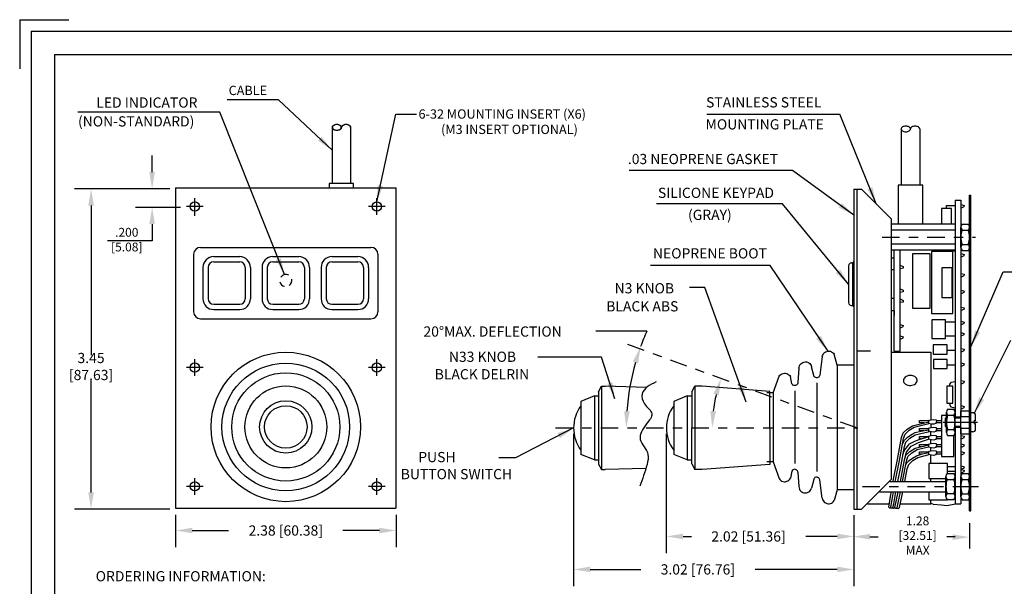
# Model space of a CAD drawing. Extents: x -0.5 to 50.2, y -0.6 to 10.5.
# Drawn here: x -0.5 to 10.1, y 4.4 to 10.5 of the extents above; entities that cross this region are included whole.
import ezdxf
from ezdxf.enums import TextEntityAlignment as Align

# ---------------------------------------------------------------- set-up
doc = ezdxf.new("R2010")
doc.units = 0
doc.header["$MEASUREMENT"] = 0
doc.linetypes.add('CENTER2', pattern=[1.125, 0.75, -0.125, 0.125, -0.125])
doc.layers.get('0').update_dxf_attribs({"linetype": 'CONTINUOUS'})
doc.layers.get('DEFPOINTS').update_dxf_attribs({"linetype": 'CONTINUOUS'})
for name, color, linetype in [('BOARDER', 3, 'CONTINUOUS'), ('CENTER', 1, 'CENTER2'), ('CENTRE', 7, 'CENTER2'), ('DIM', 7, 'CONTINUOUS'), ('NOTES', 7, 'CONTINUOUS'), ('OBJECT', 7, 'CONTINUOUS'), ('OBJECT2', 5, 'CONTINUOUS'), ('OBJECTS', 7, 'CONTINUOUS'), ('TEXT', 7, 'CONTINUOUS')]:
    doc.layers.add(name, color=color, linetype=linetype)
doc.styles.add('ROMANS', font='romans.shx', dxfattribs={"height": 0.11})
doc.styles.add('STYLE1', font='romans.shx', dxfattribs={"height": 0.1})
doc.styles.add('TECHNICLITE', font='techl___.ttf', dxfattribs={"height": 0.11})
doc.dimstyles.get("Standard").update_dxf_attribs({"dimtxt": 0.18, "dimasz": 0.18, "dimexe": 0.18, "dimexo": 0.0625, "dimgap": 0.09, "dimtad": 0, "dimtih": 1, "dimtoh": 1, "dimdec": 4, "dimzin": 0, "dimtxsty": 'STANDARD', "dimcen": 0.09, "dimazin": 3, "dimtfac": 1, "dimtdec": 4, "dimtofl": 0, "dimtmove": 0, "dimatfit": 3, "dimtolj": 1, "dimtzin": 0})

# ---------------------------------------------------------------- blocks, each defined once
blk = doc.blocks.new('*D4')
at = {"linetype": 'BYBLOCK'}
for p, q in [((6.478, 6.003), (6.478, 4.717)), ((8.5, 5.128), (8.5, 4.717)), ((6.658, 4.897), (6.748, 4.897)), ((8.32, 4.897), (7.98, 4.897))]:
    blk.add_line(p, q, dxfattribs=at)
for points in [[(6.658, 4.927), (6.658, 4.867), (6.478, 4.897)], [(8.32, 4.927), (8.32, 4.867), (8.5, 4.897)]]:
    blk.add_solid(points, dxfattribs=at)
at = {"layer": 'DEFPOINTS', "color": 0, "linetype": 'BYBLOCK'}
for p in [(6.478, 6.066), (8.5, 5.19), (8.5, 4.897)]:
    blk.add_point(p, dxfattribs=at)
at = {"linetype": 'BYBLOCK', "insert": (7.364, 4.897), "char_height": 0.11, "attachment_point": 5, "style": 'ROMANS'}
blk.add_mtext('\\A1;2.02 [51.36]', dxfattribs=at)
blk = doc.blocks.new('*D5')
at = {"linetype": 'BYBLOCK'}
for p, q in [((5.478, 6.003), (5.478, 4.362)), ((8.5, 5.128), (8.5, 4.362)), ((5.658, 4.542), (6.202, 4.542)), ((8.32, 4.542), (7.435, 4.542))]:
    blk.add_line(p, q, dxfattribs=at)
for points in [[(5.658, 4.572), (5.658, 4.512), (5.478, 4.542)], [(8.32, 4.572), (8.32, 4.512), (8.5, 4.542)]]:
    blk.add_solid(points, dxfattribs=at)
at = {"layer": 'DEFPOINTS', "color": 0, "linetype": 'BYBLOCK'}
for p in [(5.478, 6.066), (8.5, 5.19), (8.5, 4.542)]:
    blk.add_point(p, dxfattribs=at)
at = {"linetype": 'BYBLOCK', "insert": (6.818, 4.542), "char_height": 0.11, "attachment_point": 5, "style": 'ROMANS'}
blk.add_mtext('\\A1;3.02 [76.76]', dxfattribs=at)
blk = doc.blocks.new('A$C78A745E6')
at = {"linetype": 'BYBLOCK'}
for p, q in [((0.18, 0.206), (0.27, 0.206)), ((1.1, 0.206), (1.01, 0.206))]:
    blk.add_line(p, q, dxfattribs=at)
for points in [[(0.18, 0.236), (0.18, 0.176), (0, 0.206)], [(1.073, 0.231), (1.073, 0.171), (1.253, 0.201)]]:
    blk.add_solid(points, dxfattribs=at)
at = {"layer": 'DEFPOINTS', "color": 0, "linetype": 'BYBLOCK'}
blk.add_point((1.253, 0.201), dxfattribs=at)
at = {"layer": 'DIM'}
blk.add_line((1.253, 0.352), (1.253, 0.08), dxfattribs=at)
at = {"linetype": 'BYBLOCK', "insert": (0.695, 0.206), "char_height": 0.095, "attachment_point": 5}
blk.add_mtext('1.28 \\P[32.51]\\PMAX', dxfattribs=at)
blk = doc.blocks.new('*D8')
at = {"linetype": 'BYBLOCK'}
for p, q in [((1.189, 5.13), (1.189, 4.781)), ((3.566, 5.13), (3.566, 4.781)), ((1.369, 4.961), (1.76, 4.961)), ((3.386, 4.961), (2.993, 4.961))]:
    blk.add_line(p, q, dxfattribs=at)
for points in [[(1.369, 4.991), (1.369, 4.931), (1.189, 4.961)], [(3.386, 4.991), (3.386, 4.931), (3.566, 4.961)]]:
    blk.add_solid(points, dxfattribs=at)
at = {"layer": 'DEFPOINTS', "color": 0, "linetype": 'BYBLOCK'}
for p in [(1.189, 5.192), (3.566, 5.192), (3.566, 4.961)]:
    blk.add_point(p, dxfattribs=at)
at = {"linetype": 'BYBLOCK', "insert": (2.377, 4.961), "char_height": 0.11, "attachment_point": 5, "style": 'ROMANS'}
blk.add_mtext('\\A1;2.38 [60.38]', dxfattribs=at)

msp = doc.modelspace()

# ---------------------------------------------------------------- linework, layer by layer
at = {"linetype": 'BYBLOCK'}
for p, q in [((0.936, 8.8222), (0.936, 9.0022)), ((1.1261, 8.6422), (0.0981, 8.6422)), ((1.1261, 8.6422), (0.756, 8.6422)), ((0.2781, 8.4622), (0.2781, 6.8513)), ((1.2433, 8.4422), (0.756, 8.4422)), ((0.936, 8.2622), (0.936, 8.0822)), ((0.936, 8.0822), (0.456, 8.0822)), ((0.2781, 5.3722), (0.2781, 6.5763)), ((1.1261, 5.1922), (0.0981, 5.1922))]:
    msp.add_line(p, q, dxfattribs=at)
at = {"color": 250}
msp.add_line((8.6773, 6.8928), (8.5396, 6.8928), dxfattribs=at)
at = {"linetype": 'BYBLOCK'}
for centre, radius, start, end in [((8.6123, 6.0657), 2.5655, 155.9792, 160), ((8.6123, 6.0657), 2.5655, 164.0208, 175.9792), ((8.5313, 6.0657), 1.5583, 166.62174, 173.37826)]:
    msp.add_arc(centre, radius, start, end, dxfattribs=at)
for points in [[(0.906, 8.8222), (0.966, 8.8222), (0.936, 8.6422)], [(0.2481, 8.4622), (0.3081, 8.4622), (0.2781, 8.6422)], [(0.906, 8.2622), (0.966, 8.2622), (0.936, 8.4422)], [(6.1174, 6.7812), (6.1745, 6.7627), (6.2015, 6.9431)], [(6.9865, 6.4349), (7.044, 6.4176), (7.0669, 6.5987)], [(6.0831, 6.2445), (6.0232, 6.2466), (6.0468, 6.0657)], [(7.0133, 6.2436), (6.9534, 6.2471), (6.973, 6.0657)], [(0.2481, 5.3722), (0.3081, 5.3722), (0.2781, 5.1922)]]:
    msp.add_solid(points, dxfattribs=at)
at = {"layer": 'BOARDER'}
for p, q in [((-0.4911, 10.4641), (-0.4911, 9.9338)), ((-0.4911, 10.4641), (0.0392, 10.4641)), ((-0.3661, 10.3391), (16.3839, 10.3391)), ((-0.3661, 10.3391), (-0.3661, -0.4109)), ((-0.1161, 10.0891), (16.1339, 10.0891)), ((-0.1161, 10.0891), (-0.1161, -0.1609))]:
    msp.add_line(p, q, dxfattribs=at)
at = {"layer": 'CENTER', "ltscale": 0.25}
for p, q in [((8.5313, 6.0657), (6.0102, 6.9833)), ((5.2853, 6.0657), (8.5405, 6.0657))]:
    msp.add_line(p, q, dxfattribs=at)
at = {"layer": 'CENTER', "linetype": 'CENTER2', "ltscale": 0.25}
msp.add_line((8.5918, 5.4344), (9.8525, 5.4344), dxfattribs=at)
at = {"layer": 'CENTRE'}
for p, q in [((1.3958, 8.3617), (1.3958, 8.5417)), ((1.3958, 8.3522), (1.3958, 8.5322)), ((3.3578, 8.3617), (3.3578, 8.5417)), ((1.4858, 8.4517), (1.3058, 8.4517)), ((3.4478, 8.4517), (3.2678, 8.4517)), ((1.3958, 6.6267), (1.3958, 6.8067)), ((3.3578, 6.6267), (3.3578, 6.8067)), ((1.4858, 6.7167), (1.3058, 6.7167)), ((3.4478, 6.7167), (3.2678, 6.7167)), ((1.3958, 5.3467), (1.3958, 5.5267)), ((3.3578, 5.3467), (3.3578, 5.5267)), ((1.4858, 5.4367), (1.3058, 5.4367)), ((3.4478, 5.4367), (3.2678, 5.4367))]:
    msp.add_line(p, q, dxfattribs=at)
at = {"layer": 'CENTRE', "linetype": 'CENTER2', "ltscale": 0.25}
msp.add_line((8.8035, 8.123), (9.8114, 8.123), dxfattribs=at)
at = {"layer": 'DEFPOINTS', "color": 0, "linetype": 'BYBLOCK'}
for p in [(1.1886, 8.6422), (1.1886, 8.6422), (0.936, 8.4422), (1.3058, 8.4422), (4.8733, 7.4265), (6.0102, 6.9833), (6.0102, 6.9833), (6.0642, 6.3635), (6.8762, 6.2591), (6.9835, 6.2466), (5.2853, 6.0657), (5.2853, 6.0657), (5.3663, 6.0657), (5.4783, 6.0657), (6.4783, 6.0657), (8.5313, 6.0657), (8.5313, 6.0657), (8.5405, 6.0657), (8.5405, 6.0657), (8.6123, 6.0657), (8.6215, 6.0657), (0.2781, 5.1922)]:
    msp.add_point(p, dxfattribs=at)
at = {"layer": 'DIM'}
for p, q in [((2.2988, 9.6004), (1.7438, 9.6004)), ((1.6668, 9.4677), (0.1348, 9.4677)), ((6.9151, 9.4464), (8.3465, 9.4464)), ((7.8365, 8.8398), (6.0772, 8.8398)), ((7.7314, 8.4801), (6.3706, 8.4801)), ((7.5975, 7.8155), (6.3068, 7.8155)), ((10.1074, 7.7478), (11.9739, 7.7478))]:
    msp.add_line(p, q, dxfattribs=at)
at = {"layer": 'NOTES'}
for p, q in [((3.5613, 9.4454), (3.7839, 9.4454)), ((6.269, 7.11), (5.7192, 7.11)), ((5.4783, 4.7201), (5.4783, 4.5007)), ((8.5003, 4.7201), (8.5003, 4.5007))]:
    msp.add_line(p, q, dxfattribs=at)
msp.add_spline([(6.3686, 6.5625), (6.2184, 6.4339), (6.242, 6.3267), (6.3235, 6.2174), (6.2656, 6.1102), (6.1969, 5.943), (6.2806, 5.7801), (6.2699, 5.6729), (6.1926, 5.4393)], degree=3, dxfattribs=at)
at = {"layer": 'OBJECT'}
for p, q in [((8.5003, 8.6401), (8.5313, 8.6401)), ((8.5313, 8.6401), (8.5813, 8.6401)), ((5.7483, 6.4557), (5.7784, 6.5147)), ((5.7784, 6.5147), (5.7784, 5.6167)), ((5.7784, 6.5147), (5.8191, 6.5147)), ((6.2651, 6.5011), (5.8191, 6.5147)), ((5.7037, 6.4107), (5.5583, 6.3504)), ((5.7037, 6.4107), (5.7037, 5.7207)), ((5.7037, 6.4107), (5.7483, 6.4107)), ((5.7483, 6.4557), (5.7483, 5.6757)), ((6.7037, 6.4107), (6.5583, 6.3504)), ((6.7037, 6.4107), (6.7037, 5.7207)), ((6.7037, 6.4107), (6.7534, 6.4107)), ((5.5583, 6.3504), (5.5583, 5.7809)), ((6.5583, 6.3504), (6.5583, 5.7809)), ((5.7037, 5.7207), (5.5583, 5.7809)), ((6.7037, 5.7207), (6.5583, 5.7809)), ((5.7037, 5.7207), (5.7483, 5.7207)), ((5.7483, 5.6757), (5.7784, 5.6167)), ((6.2577, 5.63), (5.8191, 5.6167)), ((6.7037, 5.7207), (6.7534, 5.7207)), ((5.7784, 5.6167), (5.8191, 5.6167))]:
    msp.add_line(p, q, dxfattribs=at)
for centre in [(5.8783, 6.0657), (6.8783, 6.0657)]:
    msp.add_arc(centre, 0.4, 143.1301, 216.8699, dxfattribs=at)
at = {"layer": 'OBJECT2'}
for p, q in [((8.5313, 8.6401), (8.5313, 5.1901)), ((9.5899, 8.5198), (9.6529, 8.5198)), ((9.5899, 8.5198), (9.5899, 6.185)), ((9.6529, 8.5198), (9.6529, 6.185)), ((9.7458, 8.5741), (9.7618, 8.5741)), ((9.7458, 6.185), (9.7458, 8.574)), ((9.7618, 5.174), (9.7618, 8.574)), ((9.6551, 8.4723), (9.6872, 8.4631)), ((9.6849, 8.4471), (9.6551, 8.4333)), ((9.6872, 8.4631), (9.6849, 8.4471)), ((9.5899, 8.2601), (8.9013, 8.2601)), ((9.5899, 8.1951), (8.9013, 8.1951)), ((9.6528, 8.0111), (9.6528, 8.2302)), ((9.6652, 8.2627), (9.7337, 8.2626)), ((9.6652, 8.1977), (9.7337, 8.1976)), ((9.7458, 8.0111), (9.7458, 8.2302)), ((9.5899, 8.0451), (8.9013, 8.0451)), ((9.5899, 7.9801), (8.9013, 7.9801)), ((8.9349, 6.8917), (8.9349, 7.9801)), ((8.9969, 6.8917), (8.9969, 7.9801)), ((9.54, 7.9801), (9.54, 7.9735)), ((9.54, 7.9735), (9.5872, 7.9735)), ((9.6652, 8.0436), (9.7337, 8.0434)), ((9.6652, 7.9786), (9.7337, 7.9784)), ((1.5998, 7.9117), (1.8798, 7.9117)), ((2.2368, 7.9117), (2.5168, 7.9117)), ((2.8738, 7.9117), (3.1538, 7.9117)), ((8.5003, 7.8584), (8.486, 7.844)), ((8.9012, 7.8978), (8.9349, 7.8978)), ((9.6551, 7.9452), (9.6872, 7.936)), ((9.6849, 7.92), (9.6551, 7.9062)), ((9.6872, 7.936), (9.6849, 7.92)), ((1.4838, 7.7957), (1.4838, 7.4577)), ((1.9958, 7.7957), (1.9958, 7.4577)), ((2.1208, 7.7957), (2.1208, 7.4577)), ((2.6328, 7.7957), (2.6328, 7.4577)), ((2.7578, 7.7957), (2.7578, 7.4577)), ((3.2698, 7.7957), (3.2698, 7.4577)), ((8.4419, 7.814), (8.4419, 7.416)), ((8.4719, 7.844), (8.486, 7.844)), ((8.486, 7.844), (8.486, 7.386)), ((8.9013, 7.7726), (8.934, 7.7726)), ((8.9972, 7.8194), (9.0326, 7.8043)), ((9.0303, 7.7859), (8.9972, 7.7808)), ((9.0326, 7.8043), (9.0303, 7.7859)), ((9.6551, 7.7311), (9.6872, 7.7219)), ((9.6849, 7.7058), (9.6551, 7.6921)), ((9.6872, 7.7219), (9.6849, 7.7058)), ((8.9972, 7.5654), (9.0326, 7.5502)), ((9.0326, 7.5502), (9.0303, 7.5319)), ((9.6551, 7.5499), (9.6872, 7.5407)), ((9.6872, 7.5407), (9.6849, 7.5246)), ((8.9013, 7.4626), (8.934, 7.4626)), ((8.9969, 7.4552), (9.0322, 7.4401)), ((9.0303, 7.5319), (8.9972, 7.5268)), ((9.0322, 7.4401), (9.0299, 7.4217)), ((9.6849, 7.5246), (9.6551, 7.5109)), ((1.5998, 7.3417), (1.8798, 7.3417)), ((2.2368, 7.3417), (2.5168, 7.3417)), ((2.8738, 7.3417), (3.1538, 7.3417)), ((8.4719, 7.386), (8.486, 7.386)), ((8.5003, 7.3717), (8.486, 7.386)), ((8.9012, 7.3325), (8.9349, 7.3325)), ((8.9349, 7.3325), (8.9349, 7.2784)), ((9.0299, 7.4217), (8.9969, 7.4166)), ((9.6551, 7.3687), (9.6872, 7.3595)), ((9.6849, 7.3434), (9.6551, 7.3297)), ((9.6872, 7.3595), (9.6849, 7.3434)), ((8.9988, 7.1791), (9.031, 7.17)), ((9.0287, 7.1539), (8.9988, 7.1401)), ((9.031, 7.17), (9.0287, 7.1539)), ((9.4868, 7.2078), (9.5893, 7.2078)), ((9.6555, 7.2158), (9.6877, 7.2066)), ((9.6854, 7.1906), (9.6555, 7.1768)), ((9.6877, 7.2066), (9.6854, 7.1906)), ((8.9972, 7.0566), (9.0293, 7.0474)), ((9.0271, 7.0314), (8.9972, 7.0176)), ((9.0293, 7.0474), (9.0271, 7.0314)), ((9.4868, 7.0596), (9.5893, 7.0596)), ((9.6539, 7.0933), (9.6861, 7.0841)), ((9.6838, 7.068), (9.6539, 7.0543)), ((9.6861, 7.0841), (9.6838, 7.068)), ((9.5033, 6.9031), (9.5893, 6.9031)), ((9.6551, 6.9229), (9.6872, 6.9137)), ((9.6872, 6.9137), (9.6849, 6.8976)), ((8.9013, 6.8834), (9.3277, 6.8834)), ((8.9349, 6.8917), (8.9969, 6.8917)), ((9.3277, 6.8834), (9.3277, 6.1537)), ((9.6849, 6.8976), (9.6551, 6.8839)), ((8.3203, 6.7436), (8.3203, 5.3992)), ((9.505, 6.7466), (9.5893, 6.7466)), ((9.6551, 6.7674), (9.6872, 6.7582)), ((9.6849, 6.7422), (9.6551, 6.7284)), ((9.6872, 6.7582), (9.6849, 6.7422)), ((6.784, 6.5149), (6.784, 5.6168)), ((8.1013, 6.5518), (8.1013, 5.5969)), ((9.6551, 6.578), (9.6872, 6.5688)), ((9.6849, 6.5527), (9.6551, 6.539)), ((9.6872, 6.5688), (9.6849, 6.5527)), ((7.6304, 6.4427), (7.6304, 5.7002)), ((7.8637, 6.467), (7.8637, 5.6817)), ((9.5092, 6.2671), (9.5777, 6.267)), ((9.6551, 6.3062), (9.6872, 6.297)), ((9.6849, 6.2809), (9.6551, 6.2672)), ((9.6872, 6.297), (9.6849, 6.2809)), ((9.4456, 6.1986), (9.4456, 5.7582)), ((9.4968, 6.1986), (9.4456, 6.1986)), ((9.4874, 6.173), (9.4974, 6.183)), ((9.4874, 6.081), (9.4874, 6.173)), ((9.4968, 6.0155), (9.4968, 6.2346)), ((9.4974, 6.071), (9.4974, 6.183)), ((9.5092, 6.2021), (9.5777, 6.202)), ((9.5898, 6.183), (9.5898, 6.2347)), ((9.5898, 6.0155), (9.5898, 6.2346)), ((9.6529, 6.183), (9.5899, 6.183)), ((9.6529, 6.173), (9.5899, 6.173)), ((9.6529, 6.252), (9.7458, 6.252)), ((9.6529, 6.002), (9.6529, 6.252)), ((9.6529, 6.191), (9.7458, 6.191)), ((9.7458, 6.002), (9.7458, 6.252)), ((9.7818, 6.23), (9.7618, 6.23)), ((9.7618, 6.024), (9.7618, 6.23)), ((9.8118, 6.1432), (9.8118, 6.2)), ((9.3049, 6.1352), (9.3049, 6.1145)), ((9.3049, 6.0513), (9.3049, 6.0306)), ((9.3277, 6.1096), (9.3277, 6.0698)), ((9.4611, 6.127), (9.8305, 6.127)), ((9.4974, 6.071), (9.4874, 6.081)), ((9.5898, 6.0156), (9.5898, 6.071)), ((9.6529, 6.081), (9.5899, 6.081)), ((9.5899, 6.073), (9.5899, 5.2474)), ((9.6529, 6.071), (9.5899, 6.071)), ((9.6529, 6.073), (9.6529, 5.2474)), ((9.6529, 6.063), (9.7458, 6.063)), ((9.7458, 5.174), (9.7458, 6.073)), ((9.7957, 6.127), (9.7957, 6.1432)), ((9.8118, 6.1432), (9.7957, 6.1432)), ((9.7957, 6.127), (9.7957, 6.1109)), ((9.8118, 6.1109), (9.7957, 6.1109)), ((9.8118, 6.054), (9.8118, 6.1109)), ((9.3049, 5.9648), (9.3049, 5.9441)), ((9.3277, 5.9834), (9.3277, 6.0257)), ((9.5092, 6.048), (9.5777, 6.0479)), ((9.5092, 5.983), (9.5777, 5.9829)), ((9.5774, 5.7582), (9.5774, 5.985)), ((9.6529, 6.002), (9.7458, 6.002)), ((9.6551, 5.9849), (9.6872, 5.9758)), ((9.6849, 5.9597), (9.6551, 5.9459)), ((9.6872, 5.9758), (9.6849, 5.9597)), ((9.7818, 6.024), (9.7618, 6.024)), ((9.3049, 5.8792), (9.3049, 5.8585)), ((9.3277, 5.8978), (9.3277, 5.9392)), ((9.3277, 5.819), (9.3277, 5.8536)), ((9.6551, 5.8943), (9.6872, 5.8852)), ((9.6849, 5.8691), (9.6551, 5.8553)), ((9.6872, 5.8852), (9.6849, 5.8691)), ((9.3049, 5.8005), (9.3049, 5.7797)), ((9.3277, 5.6818), (9.3277, 5.7749)), ((9.4456, 5.7582), (9.5774, 5.7582)), ((9.6551, 5.812), (9.6872, 5.8028)), ((9.6849, 5.7867), (9.6551, 5.773)), ((9.6872, 5.8028), (9.6849, 5.7867)), ((9.5098, 5.6818), (9.3085, 5.6818)), ((9.3085, 5.6818), (9.3085, 5.5224)), ((9.5089, 5.6522), (9.5893, 5.6522)), ((9.5098, 5.5745), (9.5098, 5.6818)), ((9.6551, 5.6578), (9.6872, 5.6486)), ((9.6849, 5.6326), (9.6551, 5.6188)), ((9.6872, 5.6486), (9.6849, 5.6326)), ((9.3085, 5.5224), (9.496, 5.5224)), ((9.3277, 5.4902), (9.3277, 5.5224)), ((9.4919, 5.327), (9.4919, 5.542)), ((9.5043, 5.5745), (9.5776, 5.5745)), ((9.5089, 5.601), (9.5893, 5.601)), ((9.6528, 5.325), (9.6528, 5.5441)), ((9.655, 5.5799), (9.6664, 5.5766)), ((9.6551, 5.6192), (9.6872, 5.61)), ((9.6849, 5.594), (9.6551, 5.5802)), ((9.6652, 5.5766), (9.7337, 5.5765)), ((9.6872, 5.61), (9.6849, 5.594)), ((9.7458, 5.325), (9.7458, 5.5441)), ((8.887, 5.4902), (9.4919, 5.4902)), ((9.5043, 5.5095), (9.5776, 5.5095)), ((9.6652, 5.5116), (9.7337, 5.5115)), ((9.7099, 5.4344), (9.8423, 5.4344)), ((8.775, 5.3782), (9.4919, 5.3782)), ((9.3085, 5.3782), (9.3085, 5.2918)), ((9.5043, 5.3595), (9.5776, 5.3595)), ((9.6652, 5.3575), (9.7337, 5.3574)), ((9.0003, 5.2482), (9.3277, 5.2482)), ((9.3085, 5.2918), (9.5098, 5.2918)), ((9.3277, 5.2482), (9.3277, 5.2918)), ((9.5043, 5.2945), (9.5776, 5.2945)), ((9.5098, 5.2918), (9.5098, 5.2945)), ((9.5899, 5.2474), (9.6529, 5.2474)), ((9.6652, 5.2925), (9.7337, 5.2924)), ((9.7458, 5.174), (9.7618, 5.174))]:
    msp.add_line(p, q, dxfattribs=at)
for points in [[(9.5527, 8.2601), (9.5527, 8.4318), (9.4456, 8.4318), (9.4456, 8.2601)], [(9.4993, 8.4331), (9.4993, 8.4611), (9.5897, 8.4611)], [(9.5312, 6.5168), (9.5343, 6.5377), (9.55, 6.5596), (9.5886, 6.5658)], [(9.5322, 6.3311), (9.5322, 6.3082), (9.5447, 6.2926), (9.5896, 6.2821)], [(9.3049, 6.1352), (9.3141, 6.1513), (9.3533, 6.1582), (9.3855, 6.1536), (9.3901, 6.1306), (9.3809, 6.1122), (9.3602, 6.1052), (9.3371, 6.1075), (9.3049, 6.1145)], [(8.9227, 5.4902), (8.9269, 5.5157), (8.9707, 5.7276), (9.0145, 5.9648), (9.0306, 6.0131), (9.0744, 6.0546), (9.1297, 6.0891), (9.3072, 6.1329)], [(8.9458, 5.4902), (8.9477, 5.5019), (8.9915, 5.7137), (9.0352, 5.9509), (9.0514, 5.9993), (9.0952, 6.0408), (9.1505, 6.0753), (9.3072, 6.114)], [(9.2574, 6.1206), (9.2066, 6.1206), (9.2066, 6.1453), (9.3107, 6.1453)], [(9.2546, 6.0358), (9.2066, 6.0358), (9.2066, 6.0606), (9.3102, 6.0606)], [(9.3049, 6.0513), (9.3141, 6.0674), (9.3533, 6.0743), (9.3855, 6.0697), (9.3901, 6.0467), (9.3809, 6.0283), (9.3602, 6.0214), (9.3371, 6.0237), (9.3049, 6.0306)], [(9.4456, 6.1206), (9.3851, 6.1206)], [(9.3872, 6.1453), (9.4456, 6.1453)], [(9.3874, 6.0606), (9.4456, 6.0606)], [(8.9721, 5.4902), (9.0007, 5.6285), (9.0445, 5.8657), (9.0606, 5.9141), (9.1044, 5.9556), (9.1597, 5.9901), (9.315, 6.0284)], [(9.0255, 5.8992), (9.0434, 5.936), (9.0782, 5.9657), (9.1278, 6.0005), (9.159, 6.0173), (9.2214, 6.0301), (9.3049, 6.0445)], [(9.029, 5.7816), (9.0454, 5.8252), (9.0767, 5.8671), (9.1006, 5.8942), (9.1565, 5.923), (9.2042, 5.9427), (9.3111, 5.974)], [(9.0446, 5.7241), (9.066, 5.8046), (9.1178, 5.8712), (9.1943, 5.9082), (9.3037, 5.946)], [(9.2243, 5.9486), (9.2066, 5.9486), (9.2066, 5.9733), (9.3097, 5.9733)], [(9.3049, 5.9648), (9.3141, 5.981), (9.3533, 5.9879), (9.3855, 5.9833), (9.3901, 5.9602), (9.3809, 5.9418), (9.3602, 5.9349), (9.3371, 5.9372), (9.3049, 5.9441)], [(9.4456, 5.9733), (9.4456, 5.9486), (9.3843, 5.9486)], [(9.4456, 6.0358), (9.3847, 6.0358)], [(9.3875, 5.9733), (9.4456, 5.9733)], [(9.0015, 5.4902), (9.0445, 5.723), (9.0606, 5.7713), (9.1044, 5.8128), (9.1597, 5.8473), (9.3075, 5.8838)], [(9.0248, 5.4902), (9.0652, 5.7091), (9.0813, 5.7575), (9.1251, 5.799), (9.1804, 5.8335), (9.3049, 5.8642)], [(9.2268, 5.8639), (9.2066, 5.8639), (9.2066, 5.8886), (9.3102, 5.8886)], [(9.3049, 5.8792), (9.3141, 5.8954), (9.3533, 5.9023), (9.3855, 5.8977), (9.3901, 5.8746), (9.3809, 5.8562), (9.3602, 5.8493), (9.3371, 5.8516), (9.3049, 5.8585)], [(9.4456, 5.8886), (9.4456, 5.8639), (9.3848, 5.8639)], [(9.3874, 5.8886), (9.4456, 5.8886)], [(9.0497, 5.4902), (9.0744, 5.6239), (9.0906, 5.6723), (9.1343, 5.7137), (9.1897, 5.7483), (9.3115, 5.7783)], [(9.0561, 5.6624), (9.0701, 5.6896), (9.0948, 5.7159), (9.1318, 5.7413), (9.1754, 5.7668), (9.2404, 5.7857), (9.3062, 5.803)], [(9.2307, 5.7829), (9.2066, 5.7829), (9.2066, 5.8076), (9.309, 5.8076)], [(9.3049, 5.8005), (9.3141, 5.8166), (9.3533, 5.8235), (9.3855, 5.8189), (9.3901, 5.7959), (9.3809, 5.7774), (9.3602, 5.7705), (9.3371, 5.7728), (9.3049, 5.7797)], [(9.4456, 5.8076), (9.4456, 5.7829), (9.3837, 5.7829)], [(9.3878, 5.8076), (9.4456, 5.8076)], [(8.876, 5.2131), (8.8993, 5.3476), (8.9043, 5.3782)], [(8.8985, 5.2112), (8.92, 5.3338), (8.9273, 5.3782)], [(8.9194, 5.2082), (8.9292, 5.2485), (8.9506, 5.3782)], [(8.9428, 5.2089), (8.9569, 5.2739), (8.9785, 5.3782)], [(8.9654, 5.2066), (8.9776, 5.2601), (9.0021, 5.3782)], [(8.9916, 5.2088), (9.0288, 5.3782)], [(8.876, 5.2131), (8.8793, 5.2077), (8.8843, 5.2047), (8.8893, 5.2047), (8.8943, 5.207), (8.8986, 5.2114)], [(8.8987, 5.2118), (8.9019, 5.2064), (8.9069, 5.2034), (8.9119, 5.2034), (8.9169, 5.2057), (8.9194, 5.2082)], [(8.9197, 5.2101), (8.9229, 5.2047), (8.9279, 5.2017), (8.9329, 5.2017), (8.9379, 5.204), (8.9428, 5.2089)], [(8.9429, 5.2095), (8.9466, 5.2034), (8.9516, 5.2004), (8.9565, 5.2004), (8.9615, 5.2027), (8.9659, 5.207)], [(8.9653, 5.2068), (8.9685, 5.2014), (8.9735, 5.1984), (8.9785, 5.1984), (8.9835, 5.2007), (8.9916, 5.2088)], [(9.3277, 5.2543), (9.3541, 5.2455), (9.4438, 5.2362), (9.5025, 5.2316), (9.5946, 5.2474)]]:
    msp.add_lwpolyline(points, dxfattribs=at)
for points in [[(9.3347, 7.9666), (9.3347, 7.3007), (9.5675, 7.3007), (9.5675, 7.9666)], [(9.1324, 7.9409), (9.1324, 7.3561), (9.3219, 7.3561), (9.3219, 7.9409)], [(9.4471, 7.7913), (9.4471, 7.4704), (9.5595, 7.4704), (9.5595, 7.7913)], [(9.34, 7.2311), (9.34, 7.0305), (9.4853, 7.0305), (9.4853, 7.2311)], [(9.3549, 6.9607), (9.3549, 6.8619), (9.5033, 6.8619), (9.5033, 6.9607)], [(9.3567, 6.8042), (9.3567, 6.7054), (9.505, 6.7054), (9.505, 6.8042)], [(9.5006, 6.5166), (9.5006, 6.3321), (9.5652, 6.3321), (9.5652, 6.5166)]]:
    msp.add_lwpolyline(points, close=True, dxfattribs=at)
msp.add_lwpolyline([(9.0335, 6.5736, 0.131102), (9.0398, 6.5544, 0.1065645), (9.0573, 6.537, 0.0838145), (9.081, 6.5269, 0.0726853), (9.1106, 6.5242, 0.0726853), (9.1397, 6.5302, 0.0838145), (9.1622, 6.5428, 0.1065645), (9.1777, 6.5621, 0.131102), (9.1818, 6.5818, 0.131102), (9.1755, 6.601, 0.1065645), (9.158, 6.6185, 0.0838145), (9.1343, 6.6285, 0.0726853), (9.1047, 6.6312, 0.0726853), (9.0756, 6.6253, 0.0838145), (9.0531, 6.6126, 0.1065645), (9.0376, 6.5934, 0.131102)], format="xyb", close=True, dxfattribs=at)
for radius in [0.6875, 0.5825, 0.2291]:
    msp.add_circle((2.3768, 6.0767), radius, dxfattribs=at)
for centre, radius, start, end in [((9.7018, 8.2302), 0.049, 138.45062, 221.54938), ((9.8908, 8.1203), 0.2379, 161.01736, 198.81885), ((9.507, 8.1202), 0.2389, 341.17897, 18.98484), ((9.6958, 8.2295), 0.05, 318.45062, 41.54938), ((9.7018, 8.0111), 0.049, 138.45062, 221.54938), ((9.6958, 8.0111), 0.05, 318.45062, 41.54938), ((1.5998, 7.7957), 0.116, 90, 180), ((1.8798, 7.7957), 0.116, 0, 90), ((2.2368, 7.7957), 0.116, 90, 180), ((2.5168, 7.7957), 0.116, 0, 90), ((2.8738, 7.7957), 0.116, 90, 180), ((3.1538, 7.7957), 0.116, 0, 90), ((8.4719, 7.814), 0.03, 90, 180), ((1.5998, 7.4577), 0.116, 180, 270), ((1.8798, 7.4577), 0.116, 270, 0), ((2.2368, 7.4577), 0.116, 180, 270), ((2.5168, 7.4577), 0.116, 270, 0), ((2.8738, 7.4577), 0.116, 180, 270), ((3.1538, 7.4577), 0.116, 270, 0), ((8.4719, 7.416), 0.03, 180, 270), ((9.5458, 6.2346), 0.049, 138.45062, 221.54938), ((9.5398, 6.2339), 0.05, 318.45062, 41.54938), ((9.7348, 6.1247), 0.2379, 161.01736, 198.81885), ((9.351, 6.1246), 0.2389, 341.17897, 18.98484), ((9.7818, 6.2), 0.03, 360, 90), ((9.7818, 6.054), 0.03, 270, 360), ((9.5458, 6.0155), 0.049, 138.45062, 221.54938), ((9.5398, 6.0155), 0.05, 318.45062, 41.54938), ((9.5409, 5.542), 0.049, 138.45062, 221.54938), ((9.5409, 5.542), 0.049, 318.45062, 41.54938), ((9.7018, 5.5441), 0.049, 138.45062, 221.54938), ((9.6958, 5.5434), 0.05, 318.45062, 41.54938), ((9.7177, 5.4342), 0.2257, 160.50672, 199.325), ((9.3641, 5.4342), 0.2257, 340.675, 19.49328), ((9.8908, 5.4342), 0.2379, 161.01736, 198.81885), ((9.507, 5.4341), 0.2389, 341.17897, 18.98484), ((9.5409, 5.327), 0.049, 138.45062, 221.54938), ((9.5409, 5.327), 0.049, 318.45062, 41.54938), ((9.7018, 5.325), 0.049, 138.45062, 221.54938), ((9.6958, 5.325), 0.05, 318.45062, 41.54938)]:
    msp.add_arc(centre, radius, start, end, dxfattribs=at)
at = {"layer": 'OBJECTS'}
for p, q in [((2.8756, 9.304), (2.8756, 8.6983)), ((3.075, 9.304), (3.075, 8.6983)), ((9.0096, 9.2867), (9.0096, 8.681)), ((9.209, 9.2867), (9.209, 8.681)), ((1.1893, 8.6517), (1.1893, 5.2017)), ((1.1893, 8.6517), (3.5643, 8.6517)), ((3.1081, 8.6983), (2.8431, 8.6983)), ((2.8431, 8.6983), (2.8431, 8.6517)), ((3.1081, 8.6517), (3.1081, 8.6983)), ((3.5643, 8.6517), (3.5643, 5.2017)), ((8.5003, 8.6401), (8.5003, 5.1901)), ((8.5813, 8.6401), (8.9013, 8.3201)), ((9.2421, 8.681), (8.9771, 8.681)), ((8.9771, 8.681), (8.9771, 8.2601)), ((9.2421, 8.2601), (9.2421, 8.681)), ((8.9013, 8.3201), (8.9013, 5.5101)), ((1.5998, 7.8557), (1.8798, 7.8557)), ((2.2368, 7.8557), (2.5168, 7.8557)), ((2.8738, 7.8557), (3.1538, 7.8557)), ((1.5398, 7.7957), (1.5398, 7.4577)), ((1.9398, 7.7957), (1.9398, 7.4577)), ((2.1768, 7.7957), (2.1768, 7.4577)), ((2.5768, 7.7957), (2.5768, 7.4577)), ((2.8138, 7.7957), (2.8138, 7.4577)), ((3.2138, 7.7957), (3.2138, 7.4577)), ((1.5998, 7.3977), (1.8798, 7.3977)), ((2.2368, 7.3977), (2.5168, 7.3977)), ((2.8738, 7.3977), (3.1538, 7.3977)), ((8.1596, 6.8342), (8.1316, 6.6352)), ((8.1596, 6.8342), (8.1622, 6.8469)), ((8.1622, 6.8469), (8.1673, 6.8584)), ((8.1673, 6.8584), (8.1749, 6.8699)), ((8.1749, 6.8699), (8.1838, 6.8788)), ((8.1838, 6.8788), (8.1953, 6.8852)), ((8.1953, 6.8852), (8.2068, 6.8903)), ((8.2068, 6.8903), (8.2208, 6.8928)), ((8.2208, 6.8928), (8.2336, 6.8928)), ((8.2336, 6.8928), (8.2463, 6.8916)), ((8.2463, 6.8916), (8.2578, 6.8865)), ((8.2578, 6.8865), (8.2693, 6.8788)), ((8.2693, 6.8788), (8.2782, 6.8699)), ((8.2782, 6.8699), (8.2859, 6.8597)), ((8.3203, 6.7436), (8.2859, 6.8597)), ((7.9071, 6.7092), (7.8956, 6.5549)), ((7.9071, 6.7092), (7.9084, 6.722)), ((7.9084, 6.722), (7.9122, 6.7347)), ((7.9122, 6.7347), (7.9186, 6.7462)), ((7.9186, 6.7462), (7.9275, 6.7564)), ((7.9275, 6.7564), (7.9377, 6.7653)), ((7.9377, 6.7653), (7.9492, 6.7717)), ((7.9492, 6.7717), (7.9619, 6.7755)), ((7.9619, 6.7755), (7.9747, 6.7768)), ((7.9747, 6.7768), (7.9875, 6.7768)), ((7.9875, 6.7768), (8.0002, 6.773)), ((8.0002, 6.773), (8.013, 6.7666)), ((8.013, 6.7666), (8.0232, 6.7589)), ((8.0232, 6.7589), (8.0321, 6.7487)), ((8.0321, 6.7487), (8.0385, 6.7373)), ((8.0385, 6.7373), (8.0436, 6.7245)), ((8.0665, 6.6314), (8.0436, 6.7245)), ((8.5003, 6.7436), (8.3203, 6.7436)), ((7.6304, 6.4427), (7.6954, 6.6225)), ((7.6954, 6.6225), (7.7031, 6.634)), ((7.7031, 6.634), (7.7133, 6.6429)), ((7.7133, 6.6429), (7.7248, 6.6493)), ((7.7248, 6.6493), (7.7375, 6.6531)), ((7.7375, 6.6531), (7.7503, 6.6556)), ((7.7503, 6.6556), (7.763, 6.6556)), ((7.763, 6.6556), (7.777, 6.6518)), ((7.777, 6.6518), (7.7885, 6.6467)), ((7.7885, 6.6467), (7.7987, 6.6391)), ((7.7987, 6.6391), (7.8089, 6.6301)), ((7.8089, 6.6301), (7.8153, 6.6187)), ((7.8319, 6.5409), (7.8153, 6.6187)), ((8.0691, 6.6238), (8.0665, 6.6314)), ((8.0742, 6.6174), (8.0691, 6.6238)), ((8.0805, 6.6123), (8.0742, 6.6174)), ((8.0882, 6.6085), (8.0805, 6.6123)), ((8.0958, 6.6059), (8.0882, 6.6085)), ((8.1048, 6.6072), (8.0958, 6.6059)), ((8.1124, 6.6097), (8.1048, 6.6072)), ((8.1201, 6.6136), (8.1124, 6.6097)), ((8.1252, 6.6199), (8.1201, 6.6136)), ((8.1303, 6.6276), (8.1252, 6.6199)), ((8.1316, 6.6352), (8.1303, 6.6276)), ((6.7534, 6.4537), (6.784, 6.5149)), ((6.8631, 6.5149), (6.784, 6.5149)), ((7.5925, 6.4588), (6.8631, 6.5149)), ((7.837, 6.5332), (7.8319, 6.5409)), ((7.8433, 6.5269), (7.837, 6.5332)), ((7.8523, 6.523), (7.8433, 6.5269)), ((7.8612, 6.5217), (7.8523, 6.523)), ((7.8689, 6.523), (7.8612, 6.5217)), ((7.8778, 6.5269), (7.8689, 6.523)), ((7.8854, 6.532), (7.8778, 6.5269)), ((7.8905, 6.5383), (7.8854, 6.532)), ((7.8944, 6.5473), (7.8905, 6.5383)), ((7.8956, 6.5549), (7.8944, 6.5473)), ((6.7534, 6.4537), (6.7534, 6.066)), ((6.7534, 6.4103), (6.7534, 6.066)), ((7.625, 6.4427), (7.5625, 6.4427)), ((7.6304, 6.4427), (7.5679, 6.4427)), ((7.5925, 6.066), (7.5925, 6.4588)), ((6.7534, 5.7214), (6.7534, 6.0657)), ((6.7534, 5.678), (6.7534, 6.0657)), ((7.5925, 6.0713), (7.5925, 5.7002)), ((7.5925, 6.0657), (7.5925, 5.6729)), ((6.7534, 5.678), (6.784, 5.6168)), ((7.5925, 5.6729), (6.8631, 5.6168)), ((7.625, 5.7002), (7.5625, 5.7002)), ((7.6304, 5.7002), (7.5679, 5.7002)), ((7.6304, 5.7002), (7.6954, 5.5204)), ((6.8631, 5.6168), (6.784, 5.6168)), ((7.6954, 5.5204), (7.7031, 5.5089)), ((7.8089, 5.5127), (7.8153, 5.5242)), ((7.8319, 5.602), (7.8153, 5.5242)), ((7.837, 5.6096), (7.8319, 5.602)), ((7.8433, 5.616), (7.837, 5.6096)), ((7.8523, 5.6198), (7.8433, 5.616)), ((7.8612, 5.6211), (7.8523, 5.6198)), ((7.8689, 5.6198), (7.8612, 5.6211)), ((7.8778, 5.616), (7.8689, 5.6198)), ((7.8854, 5.6109), (7.8778, 5.616)), ((7.8905, 5.6045), (7.8854, 5.6109)), ((7.8944, 5.5956), (7.8905, 5.6045)), ((7.8956, 5.588), (7.8944, 5.5956)), ((7.8956, 5.588), (7.9071, 5.4337)), ((8.0691, 5.5191), (8.0665, 5.5115)), ((8.0742, 5.5255), (8.0691, 5.5191)), ((8.0805, 5.5306), (8.0742, 5.5255)), ((8.0882, 5.5344), (8.0805, 5.5306)), ((8.0958, 5.537), (8.0882, 5.5344)), ((8.1048, 5.5357), (8.0958, 5.537)), ((8.1124, 5.5331), (8.1048, 5.5357)), ((8.1201, 5.5293), (8.1124, 5.5331)), ((8.1252, 5.5229), (8.1201, 5.5293)), ((8.1303, 5.5153), (8.1252, 5.5229)), ((7.7031, 5.5089), (7.7133, 5.5)), ((7.7133, 5.5), (7.7248, 5.4936)), ((7.7248, 5.4936), (7.7375, 5.4898)), ((7.7375, 5.4898), (7.7503, 5.4872)), ((7.7503, 5.4872), (7.763, 5.4872)), ((7.763, 5.4872), (7.777, 5.491)), ((7.777, 5.491), (7.7885, 5.4962)), ((7.7885, 5.4962), (7.7987, 5.5038)), ((7.7987, 5.5038), (7.8089, 5.5127)), ((7.9071, 5.4337), (7.9084, 5.4209)), ((7.9084, 5.4209), (7.9122, 5.4082)), ((8.0385, 5.4056), (8.0436, 5.4184)), ((8.0665, 5.5115), (8.0436, 5.4184)), ((8.1316, 5.5076), (8.1303, 5.5153)), ((8.1596, 5.3087), (8.1316, 5.5076)), ((8.5813, 5.1901), (8.9013, 5.5101)), ((7.9122, 5.4082), (7.9186, 5.3967)), ((7.9186, 5.3967), (7.9275, 5.3865)), ((7.9275, 5.3865), (7.9377, 5.3776)), ((7.9377, 5.3776), (7.9492, 5.3712)), ((7.9492, 5.3712), (7.9619, 5.3674)), ((7.9619, 5.3674), (7.9747, 5.3661)), ((7.9747, 5.3661), (7.9875, 5.3661)), ((7.9875, 5.3661), (8.0002, 5.3699)), ((8.0002, 5.3699), (8.013, 5.3763)), ((8.013, 5.3763), (8.0232, 5.3839)), ((8.0232, 5.3839), (8.0321, 5.3941)), ((8.0321, 5.3941), (8.0385, 5.4056)), ((8.1596, 5.3087), (8.1622, 5.2959)), ((8.3203, 5.3992), (8.2859, 5.2832)), ((8.5003, 5.3992), (8.3203, 5.3992)), ((1.1893, 5.2017), (3.5643, 5.2017)), ((8.1622, 5.2959), (8.1673, 5.2845)), ((8.1673, 5.2845), (8.1749, 5.273)), ((8.1749, 5.273), (8.1838, 5.2641)), ((8.1838, 5.2641), (8.1953, 5.2577)), ((8.1953, 5.2577), (8.2068, 5.2526)), ((8.2068, 5.2526), (8.2208, 5.25)), ((8.2208, 5.25), (8.2336, 5.25)), ((8.2336, 5.25), (8.2463, 5.2513)), ((8.2463, 5.2513), (8.2578, 5.2564)), ((8.2578, 5.2564), (8.2693, 5.2641)), ((8.2693, 5.2641), (8.2782, 5.273)), ((8.2782, 5.273), (8.2859, 5.2832)), ((8.6451, 5.2482), (8.8821, 5.2482)), ((8.5003, 5.1901), (8.5313, 5.1901)), ((8.5313, 5.1901), (8.5813, 5.1901))]:
    msp.add_line(p, q, dxfattribs=at)
at = {"layer": 'OBJECTS', "linetype": 'CONTINUOUS'}
for p, q in [((1.4588, 8.0117), (3.2948, 8.0117)), ((1.3838, 7.9367), (1.3838, 7.3167)), ((3.3698, 7.9367), (3.3698, 7.3167)), ((1.4588, 7.2417), (3.2948, 7.2417))]:
    msp.add_line(p, q, dxfattribs=at)
at = {"layer": 'OBJECTS'}
for points in [[(2.875, 9.3043, 0.150029), (2.8783, 9.2935, 0.1070495), (2.8897, 9.2827, 0.0752985), (2.905, 9.2762, 0.0620602), (2.925, 9.2737, 0.0620602), (2.945, 9.2762, 0.0752985), (2.9604, 9.2827, 0.1070495), (2.9717, 9.2935, 0.150029), (2.975, 9.3043, 0.150029), (2.9717, 9.3151, 0.1070495), (2.9604, 9.3259, 0.0752985), (2.945, 9.3323, 0.0620602), (2.925, 9.3348, 0.0620602), (2.905, 9.3323, 0.0752985), (2.8897, 9.3259, 0.1070495), (2.8783, 9.3151, 0.150029)], [(2.8789, 9.3043, 0.150029), (2.8822, 9.2935, 0.1070495), (2.8936, 9.2827, 0.0752985), (2.9089, 9.2762, 0.0620602), (2.9289, 9.2737, 0.0620602), (2.9489, 9.2762, 0.0752985), (2.9643, 9.2827, 0.1070495), (2.9756, 9.2935, 0.150029), (2.9789, 9.3043, 0.150029), (2.9756, 9.3151, 0.1070495), (2.9643, 9.3259, 0.0752985), (2.9489, 9.3323, 0.0620602), (2.9289, 9.3348, 0.0620602), (2.9089, 9.3323, 0.0752985), (2.8936, 9.3259, 0.1070495), (2.8822, 9.3151, 0.150029)], [(2.8789, 9.3043, 0.150029), (2.8822, 9.2935, 0.1070495), (2.8936, 9.2827, 0.0752985), (2.9089, 9.2762, 0.0620602), (2.9289, 9.2737, 0.0620602), (2.9489, 9.2762, 0.0752985), (2.9643, 9.2827, 0.1070495), (2.9756, 9.2935, 0.150029), (2.9789, 9.3043, 0.150029), (2.9756, 9.3151, 0.1070495), (2.9643, 9.3259, 0.0752985), (2.9489, 9.3323, 0.0620602), (2.9289, 9.3348, 0.0620602), (2.9089, 9.3323, 0.0752985), (2.8936, 9.3259, 0.1070495), (2.8822, 9.3151, 0.150029)], [(9.009, 9.287, 0.150029), (9.0123, 9.2762, 0.1070495), (9.0236, 9.2654, 0.0752985), (9.039, 9.2589, 0.0620602), (9.059, 9.2565, 0.0620602), (9.079, 9.2589, 0.0752985), (9.0943, 9.2654, 0.1070495), (9.1057, 9.2762, 0.150029), (9.109, 9.287, 0.150029), (9.1057, 9.2978, 0.1070495), (9.0943, 9.3086, 0.0752985), (9.079, 9.3151, 0.0620602), (9.059, 9.3176, 0.0620602), (9.039, 9.3151, 0.0752985), (9.0236, 9.3086, 0.1070495), (9.0123, 9.2978, 0.150029)]]:
    msp.add_lwpolyline(points, format="xyb", close=True, dxfattribs=at)
for points in [[(3.075, 9.304, 0.0039126), (3.075, 9.3043, 0.150029), (3.0717, 9.3151, 0.1070495), (3.0604, 9.3259, 0.0752985), (3.045, 9.3323, 0.0620602), (3.025, 9.3348, 0.0620602), (3.005, 9.3323, 0.0752985), (2.9897, 9.3259, 0.1070495), (2.9783, 9.3151, 0.150029), (2.975, 9.3043, 0.150029)], [(3.079, 9.304, 0.0039126), (3.079, 9.3043, 0.150029), (3.0756, 9.3151, 0.1070495), (3.0643, 9.3259, 0.0752985), (3.049, 9.3323, 0.0620602), (3.0289, 9.3348, 0.0620602), (3.0089, 9.3323, 0.0752985), (2.9936, 9.3259, 0.1070495), (2.9823, 9.3151, 0.150029), (2.9789, 9.3043, 0.150029)], [(3.079, 9.304, 0.0039126), (3.079, 9.3043, 0.150029), (3.0756, 9.3151, 0.1070495), (3.0643, 9.3259, 0.0752985), (3.049, 9.3323, 0.0620602), (3.0289, 9.3348, 0.0620602), (3.0089, 9.3323, 0.0752985), (2.9936, 9.3259, 0.1070495), (2.9823, 9.3151, 0.150029), (2.9789, 9.3043, 0.150029)], [(2.9789, 9.3043, 0.0039126), (2.9789, 9.304, 0.1070495)], [(2.9789, 9.3043, 0.0039126), (2.9789, 9.304, 0.1070495)], [(2.9838, 9.3043, 0.0039126), (2.9838, 9.304, 0.1070495)], [(9.209, 9.2867, 0.0039126), (9.209, 9.287, 0.150029), (9.2057, 9.2978, 0.1070495), (9.1944, 9.3086, 0.0752985), (9.179, 9.3151, 0.0620602), (9.159, 9.3176, 0.0620602), (9.139, 9.3151, 0.0752985), (9.1236, 9.3086, 0.1070495), (9.1123, 9.2978, 0.150029), (9.109, 9.287, 0.150029)], [(9.1178, 9.287, 0.0039126), (9.1178, 9.2867, 0.1070495)]]:
    msp.add_lwpolyline(points, format="xyb", dxfattribs=at)
for centre, radius in [((1.3958, 8.4517), 0.05), ((3.3578, 8.4517), 0.05), ((2.3768, 6.0767), 0.805), ((1.3958, 6.7167), 0.05), ((3.3578, 6.7167), 0.05), ((2.3768, 6.0767), 0.4412), ((2.3768, 6.0767), 0.2821), ((1.3958, 5.4367), 0.05), ((3.3578, 5.4367), 0.05)]:
    msp.add_circle(centre, radius, dxfattribs=at)
at = {"layer": 'OBJECTS', "linetype": 'CONTINUOUS'}
for centre, start, end in [((1.4588, 7.9367), 90, 180), ((3.2948, 7.9367), 0, 90), ((1.4588, 7.3167), 180, 270), ((3.2948, 7.3167), 270, 0)]:
    msp.add_arc(centre, 0.075, start, end, dxfattribs=at)
at = {"layer": 'OBJECTS'}
for centre, start, end in [((1.5998, 7.7957), 90, 180), ((1.8798, 7.7957), 0, 90), ((2.2368, 7.7957), 90, 180), ((2.5168, 7.7957), 0, 90), ((2.8738, 7.7957), 90, 180), ((3.1538, 7.7957), 0, 90), ((1.5998, 7.4577), 180, 270), ((1.8798, 7.4577), 270, 0), ((2.2368, 7.4577), 180, 270), ((2.5168, 7.4577), 270, 0), ((2.8738, 7.4577), 180, 270), ((3.1538, 7.4577), 270, 0)]:
    msp.add_arc(centre, 0.06, start, end, dxfattribs=at)
at = {"layer": 'TEXT'}
for start, end in [(58.82366, 146.30466), (303.54563, 12.49182), (193.37661, 259.05745)]:
    msp.add_arc((2.3768, 7.6557), 0.0651, start, end, dxfattribs=at)

# ---------------------------------------------------------------- block references
at = {"layer": 'NOTES'}
msp.add_blockref('A$C78A745E6', (8.4916, 4.6886), dxfattribs=at)

# ---------------------------------------------------------------- texts
at = {"linetype": 'BYBLOCK', "insert": (0.663, 8.0822), "char_height": 0.095, "attachment_point": 5}
msp.add_mtext('.200 \\P[5.08]', dxfattribs=at)
at = {"linetype": 'BYBLOCK', "insert": (0.2781, 6.7138), "char_height": 0.11, "attachment_point": 5, "style": 'ROMANS'}
msp.add_mtext('3.45 \\P[87.63]', dxfattribs=at)
at = {"layer": 'NOTES'}
for s, height, style, p in [('CABLE', 0.1, 'STYLE1', (1.7607, 9.6521)), ('STAINLESS STEEL', 0.11, 'ROMANS', (6.9063, 9.5188)), ('(NON-STANDARD)', 0.11, 'ROMANS', (0.1375, 9.3136)), ('MOUNTING PLATE', 0.11, 'ROMANS', (6.9011, 9.2816)), ('.03 NEOPRENE GASKET', 0.11, 'ROMANS', (6.0639, 8.9083)), ('SILICONE KEYPAD', 0.11, 'ROMANS', (6.3877, 8.544)), ('(GRAY)', 0.11, 'ROMANS', (6.7121, 8.3068)), ('N3 KNOB', 0.11, 'ROMANS', (5.9209, 7.5158)), ('BLACK ABS', 0.11, 'ROMANS', (5.8308, 7.3215)), ('20°MAX. DEFLECTION', 0.11, 'ROMANS', (3.8607, 7.0496)), ('N33 KNOB', 0.11, 'ROMANS', (4.1347, 6.7779)), ('BLACK DELRIN', 0.11, 'ROMANS', (3.982, 6.5896)), ('     PUSH ', 0.11, 'ROMANS', (3.6368, 5.6972)), ('BUTTON SWITCH', 0.11, 'ROMANS', (3.6159, 5.5138)), ('ORDERING INFORMATION:', 0.11, 'TECHNICLITE', (0.3279, 4.4135))]:
    msp.add_text(s, height=height, dxfattribs=dict(at, style=style)).set_placement(p)
at = {"layer": 'NOTES', "style": 'ROMANS'}
for s, p in [('LED INDICATOR', (0.8797, 9.5573)), ('NEOPRENE BOOT', (6.9483, 7.9326))]:
    msp.add_text(s, height=0.11, dxfattribs=at).set_placement(p, align=Align.MIDDLE)
at = {"layer": 'NOTES', "char_height": 0.095, "attachment_point": 6}
for insert in [(6.0386, 7.4291), (4.6525, 7.4072), (4.5843, 5.7454)]:
    msp.add_mtext('\\A1;', dxfattribs=dict(at, insert=insert))
at = {"layer": 'TEXT', "style": 'STYLE1'}
for s, p in [('6-32 MOUNTING INSERT (X6)', (3.8074, 9.398)), ('(M3 INSERT OPTIONAL)', (4.05, 9.2324))]:
    msp.add_text(s, height=0.1, dxfattribs=at).set_placement(p)

# ---------------------------------------------------------------- dimensions: what is measured, and where the dimension line sits
at = {"layer": 'NOTES'}
for base, p1, picture, middle in [((8.5003, 4.5417), (5.4783, 6.0657), '*D5', (6.8182, 4.5417)), ((8.5003, 4.897), (6.4783, 6.0657), '*D4', (7.3637, 4.897))]:
    dim = msp.add_linear_dim(base=base, p1=p1, p2=(8.5003, 5.1901), dimstyle='STANDARD', override={"dimtxt": 0.11, "dimdec": 2, "dimtxsty": 'ROMANS', "dimclrd": 256, "dimclre": 256, "dimclrt": 256, "dimtp": 0.031, "dimtdec": 3, "dimtofl": 1}, dxfattribs=at)
    dim.commit()
    dim.dimension.update_dxf_attribs({"geometry": picture, "text_midpoint": middle, "dimtype": 160})
at = {"layer": 'TEXT'}
dim = msp.add_linear_dim(base=(3.566, 4.9609), p1=(1.1886, 5.1922), p2=(3.566, 5.1922), dimstyle='STANDARD', override={"dimtxt": 0.11, "dimdec": 2, "dimtxsty": 'ROMANS', "dimclrd": 256, "dimclre": 256, "dimclrt": 256, "dimtp": 0.031, "dimtdec": 3, "dimtofl": 1}, dxfattribs=at)
dim.commit()
dim.dimension.update_dxf_attribs({"geometry": '*D8', "text_midpoint": (2.3768, 4.9609), "dimtype": 160})

# ---------------------------------------------------------------- leaders
at = {"layer": 'DIM'}
for points in [[(2.8756, 9.0588), (2.2988, 9.6004)], [(8.7413, 8.4801), (8.3465, 9.4464)], [(8.5003, 8.3589), (7.8365, 8.8398)]]:
    msp.add_leader(points, dimstyle='STANDARD', dxfattribs=at)
for points in [[(3.3578, 8.5017), (3.5613, 9.4454)], [(9.7618, 6.9412), (10.1074, 7.7478)], [(9.7961, 6.2212), (10.1915, 7.0118)]]:
    msp.add_leader(points, dimstyle='STANDARD', override={"dimtxt": 0.095, "dimclrd": 256, "dimclre": 256, "dimclrt": 256, "dimtp": 0.031, "dimtdec": 3}, dxfattribs=at)
at = {"layer": 'NOTES'}
for points, override in [([(2.3626, 7.7193), (1.6668, 9.4677)], {"dimtxt": 0.11, "dimdec": 2, "dimtxsty": 'ROMANS', "dimclrd": 256, "dimclre": 256, "dimclrt": 256, "dimtp": 0.031, "dimtdec": 3, "dimtofl": 1}), ([(8.4419, 7.615), (7.7314, 8.4801)], {"dimtxt": 0.095, "dimdec": 2, "dimclrd": 256, "dimclre": 256, "dimclrt": 256, "dimtp": 0.031, "dimtdec": 3, "dimtofl": 1}), ([(8.2208, 6.8928), (7.5975, 7.8155)], {"dimtxt": 0.095, "dimdec": 2, "dimclrd": 256, "dimclre": 256, "dimclrt": 256, "dimtp": 0.031, "dimtdec": 3, "dimtofl": 1}), ([(7.3401, 6.343), (6.8942, 7.5779), (6.7272, 7.5779)], {"dimtxt": 0.095, "dimdec": 2, "dimclrd": 256, "dimclre": 256, "dimclrt": 256, "dimtp": 0.031, "dimtdec": 3, "dimtofl": 1}), ([(5.9239, 6.3794), (5.7807, 6.8273), (5.0921, 6.8273)], {"dimtxt": 0.095, "dimdec": 2, "dimclrd": 256, "dimclre": 256, "dimclrt": 256, "dimtp": 0.031, "dimtdec": 3, "dimtofl": 1}), ([(5.4783, 6.0657), (4.8543, 5.7454), (4.6743, 5.7454)], {"dimtxt": 0.095, "dimdec": 2, "dimclrd": 256, "dimclre": 256, "dimclrt": 256, "dimtp": 0.031, "dimtdec": 3, "dimtofl": 1})]:
    msp.add_leader(points, dimstyle='STANDARD', override=override, dxfattribs=at)

doc.saveas('drawing.dxf')
